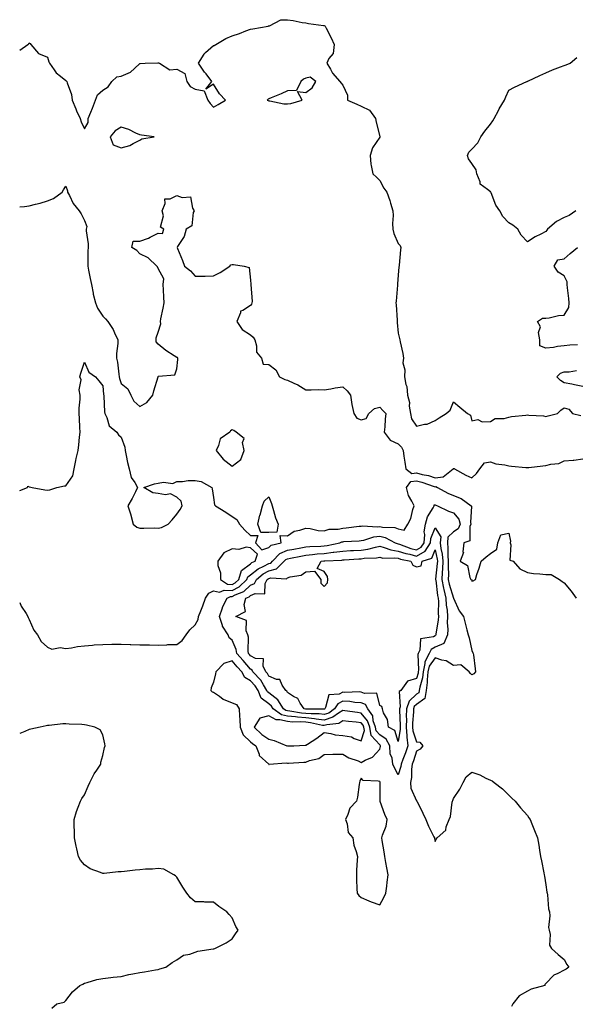
# Model space of a CAD drawing. Units: inches. Extents: x 1013363 to 1016003, y 7218698 to 7221338.
# Drawn here: x 1013363 to 1013664, y 7219232 to 7219765 of the extents above; entities that cross this region are included whole.
import ezdxf

# ---------------------------------------------------------------- set-up
doc = ezdxf.new("R2010")
doc.units = ezdxf.units.IN
doc.header["$MEASUREMENT"] = 0
doc.layers.add('Contour_10137218', color=7, linetype='Continuous', true_color=0xbf76b1)

msp = doc.modelspace()

# ---------------------------------------------------------------- linework, layer by layer
at = {"layer": 'Contour_10137218'}
for points in [[(1013363, 7219748.9, 3071), (1013367.4, 7219751.92, 3071), (1013367.72, 7219752.25, 3071), (1013368.05, 7219752.86, 3071), (1013368.64, 7219752.51, 3071), (1013368.95, 7219751.92, 3071), (1013373.17, 7219747.04, 3071), (1013378.05, 7219745.22, 3071), (1013378.79, 7219742.66, 3071), (1013379.11, 7219741.92, 3071), (1013381.73, 7219738.23, 3071), (1013382.75, 7219736.61, 3071), (1013385.15, 7219734.81, 3071), (1013388.05, 7219732.47, 3071), (1013388.34, 7219732.21, 3071), (1013388.56, 7219731.92, 3071), (1013388.69, 7219731.28, 3071), (1013390.99, 7219724.85, 3071), (1013391.4, 7219721.92, 3071), (1013393.33, 7219717.19, 3071), (1013393.84, 7219716.14, 3071), (1013395.73, 7219711.92, 3071), (1013396.22, 7219710.08, 3071), (1013398.05, 7219706.3, 3071), (1013400.17, 7219709.79, 3071), (1013400.09, 7219711.92, 3071), (1013401.5, 7219715.38, 3071), (1013402.42, 7219717.55, 3071), (1013404.1, 7219721.92, 3071), (1013405.16, 7219724.81, 3071), (1013408.05, 7219727.17, 3071), (1013410.87, 7219729.09, 3071), (1013412.87, 7219731.92, 3071), (1013415.56, 7219734.4, 3071), (1013418.05, 7219734.81, 3071), (1013423.01, 7219736.96, 3071), (1013425.21, 7219739.07, 3071), (1013428.05, 7219741.76, 3071), (1013428.3, 7219741.67, 3071), (1013430.95, 7219741.92, 3071), (1013437.84, 7219742.13, 3071), (1013438.05, 7219742.15, 3071), (1013438.26, 7219742.13, 3071), (1013438.8, 7219741.92, 3071), (1013444.42, 7219738.29, 3071), (1013448.05, 7219738.62, 3071), (1013452.46, 7219736.33, 3071), (1013453.49, 7219731.92, 3071), (1013455.29, 7219729.17, 3071), (1013458.05, 7219727.8, 3071), (1013462.97, 7219726.84, 3071), (1013464.99, 7219721.92, 3071), (1013466.16, 7219720.03, 3071), (1013468.05, 7219717.97, 3071), (1013470.53, 7219719.44, 3071), (1013474.51, 7219721.92, 3071), (1013471.33, 7219725.2, 3071), (1013468.05, 7219730.42, 3071), (1013463.89, 7219727.76, 3071), (1013467.05, 7219731.92, 3071), (1013463.96, 7219736.02, 3071), (1013463.17, 7219737.04, 3071), (1013459.93, 7219741.92, 3071), (1013462.87, 7219746.74, 3071), (1013462.99, 7219746.98, 3071), (1013463.73, 7219747.6, 3071), (1013468.05, 7219751.41, 3071), (1013468.44, 7219751.53, 3071), (1013469.2, 7219751.92, 3071), (1013474.65, 7219755.32, 3071), (1013478.05, 7219756.69, 3071), (1013482.02, 7219757.94, 3071), (1013485.5, 7219759.38, 3071), (1013488.05, 7219760.3, 3071), (1013489.39, 7219760.57, 3071), (1013497.54, 7219761.92, 3071), (1013497.88, 7219762.08, 3071), (1013498.05, 7219762.15, 3071), (1013498.27, 7219762.13, 3071), (1013504.52, 7219765.46, 3071), (1013508.05, 7219765.44, 3071), (1013511.23, 7219765.1, 3071), (1013516, 7219763.97, 3071), (1013518.05, 7219763.7, 3071), (1013519.51, 7219763.38, 3071), (1013527.68, 7219762.29, 3071), (1013528.05, 7219762.23, 3071), (1013528.28, 7219762.15, 3071), (1013528.59, 7219761.92, 3071), (1013529.09, 7219760.88, 3071), (1013531.81, 7219755.69, 3071), (1013533.29, 7219751.92, 3071), (1013532.79, 7219747.17, 3071), (1013530.5, 7219744.36, 3071), (1013529.33, 7219741.92, 3071), (1013531.34, 7219738.64, 3071), (1013532.52, 7219736.39, 3071), (1013536.46, 7219731.92, 3071), (1013537.14, 7219731, 3071), (1013538.05, 7219729.97, 3071), (1013540.64, 7219724.52, 3071), (1013540.56, 7219721.92, 3071), (1013545.73, 7219719.6, 3071), (1013548.05, 7219718.66, 3071), (1013552.56, 7219716.43, 3071), (1013555.76, 7219711.92, 3071), (1013556.08, 7219709.95, 3071), (1013558.05, 7219702.12, 3071), (1013558.08, 7219701.96, 3071), (1013558.08, 7219701.92, 3071), (1013558.05, 7219701.86, 3071), (1013554.06, 7219695.92, 3071), (1013552.81, 7219691.92, 3071), (1013553.21, 7219687.08, 3071), (1013553.5, 7219686.47, 3071), (1013554.3, 7219681.92, 3071), (1013556.28, 7219680.14, 3071), (1013558.05, 7219678.25, 3071), (1013560.31, 7219674.19, 3071), (1013561.86, 7219671.92, 3071), (1013563.59, 7219667.47, 3071), (1013563.93, 7219666.04, 3071), (1013565.23, 7219661.92, 3071), (1013565.37, 7219659.24, 3071), (1013565.05, 7219654.91, 3071), (1013565.18, 7219651.92, 3071), (1013565.64, 7219649.5, 3071), (1013568.05, 7219644.19, 3071), (1013569.09, 7219642.97, 3071), (1013569.49, 7219641.92, 3071), (1013569.31, 7219640.67, 3071), (1013568.61, 7219632.47, 3071), (1013568.54, 7219631.92, 3071), (1013568.5, 7219631.47, 3071), (1013568.05, 7219627.04, 3071), (1013567.69, 7219622.27, 3071), (1013567.72, 7219621.92, 3071), (1013567.66, 7219621.53, 3071), (1013567.02, 7219612.94, 3071), (1013566.8, 7219611.92, 3071), (1013566.97, 7219610.85, 3071), (1013567.47, 7219602.49, 3071), (1013567.55, 7219601.92, 3071), (1013567.49, 7219601.35, 3071), (1013568.05, 7219595.49, 3071), (1013568.74, 7219592.6, 3071), (1013568.99, 7219591.92, 3071), (1013569.11, 7219590.87, 3071), (1013570.64, 7219584.5, 3071), (1013570.87, 7219581.92, 3071), (1013570.5, 7219579.46, 3071), (1013571.71, 7219575.57, 3071), (1013571.48, 7219571.92, 3071), (1013572.29, 7219567.68, 3071), (1013572.82, 7219566.69, 3071), (1013573.2, 7219561.92, 3071), (1013574.17, 7219558.03, 3071), (1013574.06, 7219555.92, 3071), (1013574.66, 7219551.92, 3071), (1013575.26, 7219549.13, 3071), (1013578.05, 7219545.1, 3071), (1013582.32, 7219546.18, 3071), (1013583.74, 7219546.24, 3071), (1013588.05, 7219548.23, 3071), (1013590.31, 7219549.65, 3071), (1013594.08, 7219551.92, 3071), (1013596.17, 7219553.81, 3071), (1013598.05, 7219558.29, 3071), (1013601.47, 7219555.34, 3071), (1013605.56, 7219551.92, 3071), (1013607.2, 7219551.06, 3071), (1013608.05, 7219548.03, 3071), (1013611.26, 7219548.72, 3071), (1013613.54, 7219547.41, 3071), (1013618.05, 7219547.62, 3071), (1013620.67, 7219549.3, 3071), (1013625.46, 7219549.32, 3071), (1013628.05, 7219550.06, 3071), (1013629.54, 7219550.44, 3071), (1013637.23, 7219551.1, 3071), (1013638.05, 7219551.26, 3071), (1013638.85, 7219551.12, 3071), (1013646.76, 7219550.63, 3071), (1013648.05, 7219550.34, 3071), (1013649.3, 7219550.67, 3071), (1013654.33, 7219551.92, 3071), (1013656.21, 7219553.76, 3071), (1013658.05, 7219555.01, 3071), (1013660.45, 7219554.32, 3071), (1013662.45, 7219551.92, 3071), (1013667.01, 7219550.88, 3071)], [(1013664.36, 7219661.92, 3071), (1013660.62, 7219659.36, 3071), (1013658.05, 7219658.19, 3071), (1013653.82, 7219656.14, 3071), (1013648.97, 7219651.92, 3071), (1013648.52, 7219651.45, 3071), (1013648.05, 7219650.59, 3071), (1013645.3, 7219649.17, 3071), (1013642.23, 7219647.74, 3071), (1013638.05, 7219644.97, 3071), (1013634.73, 7219648.6, 3071), (1013632.85, 7219651.92, 3071), (1013630.16, 7219654.03, 3071), (1013628.05, 7219655.28, 3071), (1013624.85, 7219658.72, 3071), (1013623.19, 7219661.92, 3071), (1013621.01, 7219664.89, 3071), (1013618.37, 7219671.61, 3071), (1013618.22, 7219671.92, 3071), (1013618.16, 7219672.02, 3071), (1013618.05, 7219672.13, 3071), (1013616.53, 7219673.44, 3071), (1013612.49, 7219676.37, 3071), (1013612.45, 7219677.53, 3071), (1013610.76, 7219681.92, 3071), (1013610.24, 7219684.11, 3071), (1013608.05, 7219687.56, 3071), (1013606.17, 7219690.03, 3071), (1013605.69, 7219691.92, 3071), (1013606.32, 7219693.66, 3071), (1013608.05, 7219695.22, 3071), (1013611.22, 7219698.76, 3071), (1013612.78, 7219701.92, 3071), (1013615, 7219704.97, 3071), (1013618.05, 7219708.8, 3071), (1013619.29, 7219710.67, 3071), (1013620.01, 7219711.92, 3071), (1013622.37, 7219716.24, 3071), (1013622.84, 7219717.13, 3071), (1013625.6, 7219721.92, 3071), (1013626.3, 7219723.66, 3071), (1013628.05, 7219727.31, 3071), (1013631.02, 7219728.95, 3071), (1013637.72, 7219731.92, 3071), (1013637.95, 7219732.02, 3071), (1013638.05, 7219732.08, 3071), (1013638.32, 7219732.19, 3071), (1013644.76, 7219735.2, 3071), (1013648.05, 7219736.65, 3071), (1013651.71, 7219738.25, 3071), (1013655.98, 7219739.85, 3071), (1013658.05, 7219740.69, 3071), (1013659.06, 7219740.9, 3071), (1013661.26, 7219741.92, 3071), (1013664.93, 7219745.03, 3071)], [(1013363, 7219664.06, 3070), (1013365.68, 7219664.28, 3070), (1013368.05, 7219664.52, 3070), (1013371.61, 7219665.47, 3070), (1013374.01, 7219665.96, 3070), (1013378.05, 7219667.29, 3070), (1013381.36, 7219668.6, 3070), (1013385.97, 7219671.92, 3070), (1013386.82, 7219673.15, 3070), (1013388.05, 7219675.26, 3070), (1013388.84, 7219672.72, 3070), (1013388.84, 7219671.92, 3070), (1013389.9, 7219670.08, 3070), (1013391.96, 7219665.83, 3070), (1013395.24, 7219661.92, 3070), (1013396.28, 7219660.14, 3070), (1013398.05, 7219656.53, 3070), (1013399.4, 7219653.27, 3070), (1013398.96, 7219651.92, 3070), (1013398.95, 7219651.02, 3070), (1013400.02, 7219643.89, 3070), (1013400.01, 7219641.92, 3070), (1013399.84, 7219640.14, 3070), (1013399.97, 7219633.83, 3070), (1013399.83, 7219631.92, 3070), (1013400.29, 7219629.69, 3070), (1013401.2, 7219625.08, 3070), (1013401.88, 7219621.92, 3070), (1013402.83, 7219617.13, 3070), (1013402.87, 7219616.74, 3070), (1013404.09, 7219611.92, 3070), (1013405.24, 7219609.11, 3070), (1013408.05, 7219604.77, 3070), (1013409.43, 7219603.29, 3070), (1013410.79, 7219601.92, 3070), (1013413.55, 7219597.43, 3070), (1013414.28, 7219595.69, 3070), (1013416.1, 7219591.92, 3070), (1013416.14, 7219590.01, 3070), (1013415.47, 7219584.5, 3070), (1013415.51, 7219581.92, 3070), (1013415.9, 7219579.77, 3070), (1013416.69, 7219573.29, 3070), (1013416.92, 7219571.92, 3070), (1013417.1, 7219570.96, 3070), (1013418.05, 7219568.33, 3070), (1013421.58, 7219565.44, 3070), (1013423.22, 7219561.92, 3070), (1013424.89, 7219558.76, 3070), (1013428.05, 7219555.85, 3070), (1013431.97, 7219558.01, 3070), (1013435.11, 7219561.92, 3070), (1013435.67, 7219564.3, 3070), (1013437.97, 7219571.84, 3070), (1013437.99, 7219571.92, 3070), (1013437.99, 7219571.98, 3070), (1013438.05, 7219572.04, 3070), (1013438.28, 7219572.15, 3070), (1013447.07, 7219572.9, 3070), (1013448.05, 7219576.28, 3070), (1013448.63, 7219581.33, 3070), (1013448.6, 7219581.92, 3070), (1013448.55, 7219582.43, 3070), (1013448.05, 7219582.39, 3070), (1013446.64, 7219583.33, 3070), (1013442.21, 7219586.08, 3070), (1013438.05, 7219589.65, 3070), (1013436.9, 7219590.77, 3070), (1013437.01, 7219591.92, 3070), (1013436.95, 7219593.03, 3070), (1013438.05, 7219596.04, 3070), (1013439.38, 7219600.59, 3070), (1013439.21, 7219601.92, 3070), (1013439.51, 7219603.38, 3070), (1013440.81, 7219609.17, 3070), (1013441.35, 7219611.92, 3070), (1013441.16, 7219615.03, 3070), (1013440.89, 7219619.09, 3070), (1013440.72, 7219621.92, 3070), (1013441.13, 7219625.01, 3070), (1013438.05, 7219630.53, 3070), (1013437.66, 7219631.53, 3070), (1013437.32, 7219631.92, 3070), (1013432.57, 7219636.45, 3070), (1013428.05, 7219638.6, 3070), (1013426.48, 7219640.36, 3070), (1013423.67, 7219641.92, 3070), (1013424.53, 7219645.44, 3070), (1013428.05, 7219645.36, 3070), (1013432.86, 7219647.1, 3070), (1013433.7, 7219647.56, 3070), (1013438.05, 7219649.67, 3070), (1013440.34, 7219649.63, 3070), (1013441.16, 7219651.92, 3070), (1013439.2, 7219653.07, 3070), (1013440.87, 7219659.11, 3070), (1013440.13, 7219661.92, 3070), (1013441.87, 7219665.73, 3070), (1013441.63, 7219668.33, 3070), (1013444.48, 7219668.35, 3070), (1013448.05, 7219670.22, 3070), (1013450.96, 7219669.01, 3070), (1013455.49, 7219669.36, 3070), (1013456.61, 7219663.35, 3070), (1013457.49, 7219661.92, 3070), (1013457.05, 7219660.92, 3070), (1013456.33, 7219653.64, 3070), (1013453.24, 7219651.92, 3070), (1013452.02, 7219647.96, 3070), (1013448.56, 7219642.43, 3070), (1013448.3, 7219641.92, 3070), (1013448.45, 7219641.51, 3070), (1013451.13, 7219635.01, 3070), (1013452.2, 7219631.92, 3070), (1013455.5, 7219629.38, 3070), (1013458.05, 7219626.39, 3070), (1013462.61, 7219626.49, 3070), (1013463.53, 7219626.43, 3070), (1013468.05, 7219626.55, 3070), (1013471.57, 7219628.4, 3070), (1013476.78, 7219631.92, 3070), (1013477.42, 7219632.55, 3070), (1013478.05, 7219632.78, 3070), (1013478.92, 7219632.78, 3070), (1013484.67, 7219631.92, 3070), (1013487.34, 7219631.2, 3070), (1013488.05, 7219624.26, 3070), (1013488.21, 7219622.08, 3070), (1013488.15, 7219621.92, 3070), (1013488.14, 7219621.84, 3070), (1013488.92, 7219612.78, 3070), (1013488.82, 7219611.92, 3070), (1013488.66, 7219611.31, 3070), (1013488.05, 7219610.51, 3070), (1013483.96, 7219607.84, 3070), (1013482.55, 7219607.43, 3070), (1013482.59, 7219606.47, 3070), (1013480.71, 7219601.92, 3070), (1013483.59, 7219597.45, 3070), (1013488.05, 7219594.58, 3070), (1013489.43, 7219593.29, 3070), (1013490.31, 7219591.92, 3070), (1013491.32, 7219588.64, 3070), (1013491.38, 7219585.26, 3070), (1013494.03, 7219581.92, 3070), (1013494.92, 7219578.78, 3070), (1013498.05, 7219578.58, 3070), (1013501.72, 7219575.59, 3070), (1013503.83, 7219571.92, 3070), (1013506.6, 7219570.47, 3070), (1013508.05, 7219570.12, 3070), (1013511.59, 7219568.38, 3070), (1013513.62, 7219567.49, 3070), (1013518.05, 7219564.89, 3070), (1013520.91, 7219564.79, 3070), (1013525.02, 7219564.95, 3070), (1013528.05, 7219564.85, 3070), (1013531.55, 7219565.42, 3070), (1013534, 7219565.96, 3070), (1013538.05, 7219566.53, 3070), (1013540.49, 7219564.36, 3070), (1013542.3, 7219561.92, 3070), (1013543.03, 7219556.94, 3070), (1013543.03, 7219556.9, 3070), (1013544.11, 7219551.92, 3070), (1013545.59, 7219549.46, 3070), (1013548.05, 7219548.62, 3070), (1013550.66, 7219549.3, 3070), (1013552.19, 7219551.92, 3070), (1013555.24, 7219554.73, 3070), (1013558.05, 7219555.4, 3070), (1013559.78, 7219553.64, 3070), (1013561.35, 7219551.92, 3070), (1013561, 7219548.97, 3070), (1013560.82, 7219544.69, 3070), (1013560.53, 7219541.92, 3070), (1013563.7, 7219537.56, 3070), (1013568.05, 7219535.53, 3070), (1013569.79, 7219533.66, 3070), (1013570.72, 7219531.92, 3070), (1013571.12, 7219528.85, 3070), (1013571.7, 7219525.57, 3070), (1013572.13, 7219521.92, 3070), (1013575.51, 7219519.38, 3070), (1013578.05, 7219519.75, 3070), (1013580.98, 7219518.99, 3070), (1013584.42, 7219518.29, 3070), (1013588.05, 7219517.19, 3070), (1013592.36, 7219517.6, 3070), (1013597.9, 7219521.92, 3070), (1013597.9, 7219522.08, 3070), (1013598.05, 7219522.21, 3070), (1013598.32, 7219522.19, 3070), (1013598.57, 7219521.92, 3070), (1013604.76, 7219518.64, 3070), (1013608.05, 7219517.19, 3070), (1013610.52, 7219519.46, 3070), (1013612.23, 7219521.92, 3070), (1013614.75, 7219525.22, 3070), (1013618.05, 7219525.75, 3070), (1013620.89, 7219524.77, 3070), (1013625.88, 7219524.09, 3070), (1013628.05, 7219523.54, 3070), (1013629.51, 7219523.38, 3070), (1013637.2, 7219522.76, 3070), (1013638.05, 7219522.68, 3070), (1013638.92, 7219522.8, 3070), (1013646.37, 7219523.6, 3070), (1013648.05, 7219523.83, 3070), (1013650.69, 7219524.56, 3070), (1013655.02, 7219524.95, 3070), (1013658.05, 7219526.33, 3070), (1013662.88, 7219526.76, 3070), (1013663.25, 7219526.72, 3070), (1013668.05, 7219527.35, 3070)], [(1013665.26, 7219589.13, 3071), (1013661.02, 7219588.95, 3071), (1013658.05, 7219588.7, 3071), (1013654.38, 7219588.25, 3071), (1013652.17, 7219587.8, 3071), (1013648.05, 7219587.39, 3071), (1013644.78, 7219588.66, 3071), (1013644.75, 7219591.92, 3071), (1013644.13, 7219595.83, 3071), (1013645.17, 7219599.05, 3071), (1013643.56, 7219601.92, 3071), (1013646.31, 7219603.66, 3071), (1013648.05, 7219603.58, 3071), (1013649.92, 7219603.78, 3071), (1013654.86, 7219605.1, 3071), (1013658.05, 7219605.34, 3071), (1013660.44, 7219609.52, 3071), (1013660.75, 7219611.92, 3071), (1013660.46, 7219614.32, 3071), (1013659.88, 7219620.1, 3071), (1013659.66, 7219621.92, 3071), (1013659.56, 7219623.42, 3071), (1013658.05, 7219626.59, 3071), (1013654.81, 7219628.68, 3071), (1013652.53, 7219631.92, 3071), (1013654.61, 7219635.36, 3071), (1013658.05, 7219635.83, 3071), (1013661.27, 7219638.7, 3071), (1013665.24, 7219641.92, 3071)], [(1013363, 7219510.31, 3069), (1013367.17, 7219511.92, 3069), (1013367.4, 7219512.56, 3069), (1013368.05, 7219512.29, 3069), (1013368.3, 7219512.17, 3069), (1013369.73, 7219511.92, 3069), (1013376.7, 7219510.57, 3069), (1013378.05, 7219510.46, 3069), (1013379.41, 7219510.55, 3069), (1013383.18, 7219511.92, 3069), (1013387.24, 7219512.74, 3069), (1013388.05, 7219512.76, 3069), (1013391.78, 7219518.19, 3069), (1013392.55, 7219521.92, 3069), (1013393.44, 7219526.53, 3069), (1013393.68, 7219527.55, 3069), (1013394.6, 7219531.92, 3069), (1013395.06, 7219534.91, 3069), (1013395.34, 7219539.21, 3069), (1013395.7, 7219541.92, 3069), (1013395.61, 7219544.36, 3069), (1013395.35, 7219549.22, 3069), (1013395.26, 7219551.92, 3069), (1013395.14, 7219554.83, 3069), (1013395.8, 7219559.67, 3069), (1013395.67, 7219561.92, 3069), (1013395.21, 7219564.75, 3069), (1013396.34, 7219570.22, 3069), (1013395.65, 7219571.92, 3069), (1013396.16, 7219573.81, 3069), (1013398.05, 7219579.79, 3069), (1013400.49, 7219574.36, 3069), (1013404.05, 7219571.92, 3069), (1013405.91, 7219569.77, 3069), (1013408.05, 7219567.04, 3069), (1013408.48, 7219562.35, 3069), (1013408.6, 7219561.92, 3069), (1013408.65, 7219561.31, 3069), (1013409.01, 7219552.88, 3069), (1013409.1, 7219551.92, 3069), (1013410.15, 7219549.81, 3069), (1013411.45, 7219545.32, 3069), (1013415.65, 7219541.92, 3069), (1013416.54, 7219540.42, 3069), (1013418.05, 7219539.21, 3069), (1013419.94, 7219533.81, 3069), (1013420.16, 7219531.92, 3069), (1013420.72, 7219529.24, 3069), (1013421.48, 7219525.34, 3069), (1013422.22, 7219521.92, 3069), (1013423.4, 7219517.27, 3069), (1013425.34, 7219514.63, 3069), (1013426.89, 7219511.92, 3069), (1013425.71, 7219509.58, 3069), (1013424.02, 7219505.96, 3069), (1013421.65, 7219501.92, 3069), (1013423.13, 7219497, 3069), (1013423.18, 7219496.8, 3069), (1013424.47, 7219491.92, 3069), (1013426.41, 7219490.28, 3069), (1013428.05, 7219489.85, 3069), (1013430.21, 7219489.75, 3069), (1013436.07, 7219489.93, 3069), (1013438.05, 7219489.85, 3069), (1013439.82, 7219490.14, 3069), (1013443.48, 7219491.92, 3069), (1013445.64, 7219494.32, 3069), (1013448.05, 7219497.49, 3069), (1013450, 7219499.97, 3069), (1013451.03, 7219501.92, 3069), (1013450.51, 7219504.38, 3069), (1013448.05, 7219506.69, 3069), (1013444.65, 7219508.52, 3069), (1013442.01, 7219507.96, 3069), (1013438.05, 7219508.7, 3069), (1013435.09, 7219508.95, 3069), (1013430.29, 7219511.92, 3069), (1013436.04, 7219513.93, 3069), (1013438.05, 7219514.19, 3069), (1013440.88, 7219514.75, 3069), (1013445.95, 7219514.03, 3069), (1013448.05, 7219515.08, 3069), (1013451.29, 7219515.16, 3069), (1013454.36, 7219515.61, 3069), (1013458.05, 7219515.69, 3069), (1013461.29, 7219515.16, 3069), (1013467.02, 7219511.92, 3069), (1013467.25, 7219511.12, 3069), (1013468.05, 7219506.41, 3069), (1013468.6, 7219502.47, 3069), (1013469.03, 7219501.92, 3069), (1013474.63, 7219498.5, 3069), (1013478.05, 7219496.2, 3069), (1013480.7, 7219494.56, 3069), (1013482.06, 7219491.92, 3069), (1013484.9, 7219488.76, 3069), (1013488.05, 7219485.9, 3069), (1013492.03, 7219485.9, 3069), (1013490.73, 7219481.92, 3069), (1013494.25, 7219478.13, 3069), (1013498.05, 7219479.34, 3069), (1013499.3, 7219480.67, 3069), (1013504.7, 7219481.92, 3069), (1013504.06, 7219485.9, 3069), (1013508.05, 7219485.73, 3069), (1013511.74, 7219488.23, 3069), (1013514.84, 7219488.7, 3069), (1013518.05, 7219489.85, 3069), (1013520.31, 7219489.67, 3069), (1013524.69, 7219488.56, 3069), (1013528.05, 7219488.37, 3069), (1013530.76, 7219489.21, 3069), (1013535.47, 7219489.34, 3069), (1013538.05, 7219489.85, 3069), (1013539.94, 7219490.03, 3069), (1013547.01, 7219490.88, 3069), (1013548.05, 7219490.98, 3069), (1013548.86, 7219491.12, 3069), (1013556.66, 7219490.53, 3069), (1013558.05, 7219490.69, 3069), (1013559.64, 7219490.32, 3069), (1013566.22, 7219490.1, 3069), (1013568.05, 7219489.42, 3069), (1013571.22, 7219488.74, 3069), (1013573.37, 7219491.92, 3069), (1013574.92, 7219495.05, 3069), (1013576.01, 7219499.89, 3069), (1013576.71, 7219501.92, 3069), (1013575.55, 7219504.42, 3069), (1013573.6, 7219507.47, 3069), (1013572.54, 7219511.92, 3069), (1013574.91, 7219515.06, 3069), (1013578.05, 7219515.51, 3069), (1013580.9, 7219514.77, 3069), (1013587.52, 7219512.45, 3069), (1013588.05, 7219512.29, 3069), (1013588.46, 7219512.33, 3069), (1013589.34, 7219511.92, 3069), (1013594.96, 7219508.83, 3069), (1013598.05, 7219507.51, 3069), (1013602.1, 7219505.98, 3069), (1013607.65, 7219501.92, 3069), (1013607.81, 7219501.67, 3069), (1013607.16, 7219492.82, 3069), (1013607.39, 7219491.92, 3069), (1013606.89, 7219490.75, 3069), (1013606.96, 7219483.01, 3069), (1013603.57, 7219481.92, 3069), (1013603.17, 7219477.04, 3069), (1013603.41, 7219476.55, 3069), (1013601.57, 7219471.92, 3069), (1013605.69, 7219469.56, 3069), (1013606.85, 7219463.13, 3069), (1013607.42, 7219461.92, 3069), (1013607.88, 7219461.76, 3069), (1013608.05, 7219461.14, 3069), (1013608.66, 7219461.31, 3069), (1013609.92, 7219461.92, 3069), (1013610.76, 7219464.63, 3069), (1013611.9, 7219468.07, 3069), (1013613.05, 7219471.92, 3069), (1013615.77, 7219474.21, 3069), (1013618.05, 7219476.12, 3069), (1013621.49, 7219478.48, 3069), (1013622.06, 7219481.92, 3069), (1013623.68, 7219486.3, 3069), (1013628.05, 7219487.15, 3069), (1013628.94, 7219482.82, 3069), (1013628.7, 7219481.92, 3069), (1013629.15, 7219480.83, 3069), (1013628.57, 7219472.45, 3069), (1013630.45, 7219471.92, 3069), (1013633.92, 7219467.8, 3069), (1013638.05, 7219465.73, 3069), (1013641.44, 7219465.3, 3069), (1013644.88, 7219465.1, 3069), (1013648.05, 7219464.73, 3069), (1013650.91, 7219464.79, 3069), (1013655.42, 7219461.92, 3069), (1013656.99, 7219460.87, 3069), (1013658.05, 7219460.24, 3069), (1013661.81, 7219455.67, 3069), (1013664.51, 7219451.92, 3069)], [(1013668.05, 7219566.67, 3071), (1013663.58, 7219567.45, 3071), (1013662.18, 7219567.8, 3071), (1013658.05, 7219568.62, 3071), (1013656.06, 7219569.93, 3071), (1013653.95, 7219571.92, 3071), (1013656.07, 7219573.89, 3071), (1013658.05, 7219574.5, 3071), (1013660.73, 7219574.6, 3071), (1013664.67, 7219575.3, 3071)], [(1013363, 7219449.5, 3068), (1013363.72, 7219447.6, 3068), (1013366.42, 7219443.54, 3068), (1013367.37, 7219441.92, 3068), (1013367.53, 7219441.41, 3068), (1013368.05, 7219440.32, 3068), (1013370.58, 7219434.46, 3068), (1013372.7, 7219431.92, 3068), (1013374.57, 7219428.44, 3068), (1013378.05, 7219425.28, 3068), (1013380.42, 7219424.28, 3068), (1013384.85, 7219425.12, 3068), (1013388.05, 7219424.6, 3068), (1013391.07, 7219424.93, 3068), (1013394.23, 7219425.73, 3068), (1013398.05, 7219426.04, 3068), (1013402.49, 7219426.37, 3068), (1013403.39, 7219426.59, 3068), (1013408.05, 7219426.82, 3068), (1013412.99, 7219426.86, 3068), (1013413.11, 7219426.86, 3068), (1013418.05, 7219426.9, 3068), (1013422.89, 7219426.76, 3068), (1013423.21, 7219426.76, 3068), (1013428.05, 7219426.63, 3068), (1013432.66, 7219426.53, 3068), (1013433.4, 7219426.57, 3068), (1013438.05, 7219426.47, 3068), (1013442.66, 7219426.53, 3068), (1013443.28, 7219426.69, 3068), (1013448.05, 7219426.71, 3068), (1013450.98, 7219428.99, 3068), (1013453.2, 7219431.92, 3068), (1013455.17, 7219434.79, 3068), (1013458.05, 7219437.41, 3068), (1013459.7, 7219440.28, 3068), (1013459.86, 7219441.92, 3068), (1013461.06, 7219444.93, 3068), (1013462.29, 7219447.68, 3068), (1013463.72, 7219451.92, 3068), (1013465.45, 7219454.52, 3068), (1013468.05, 7219455.94, 3068), (1013471.27, 7219455.14, 3068), (1013473.7, 7219456.28, 3068), (1013478.05, 7219455.98, 3068), (1013481.92, 7219458.05, 3068), (1013486.07, 7219461.92, 3068), (1013486.54, 7219463.44, 3068), (1013488.05, 7219464.6, 3068), (1013492.16, 7219467.8, 3068), (1013495.34, 7219469.21, 3068), (1013498.05, 7219470.65, 3068), (1013499.02, 7219470.94, 3068), (1013500, 7219471.92, 3068), (1013503.96, 7219476.02, 3068), (1013508.05, 7219477.88, 3068), (1013511.46, 7219478.52, 3068), (1013515.26, 7219479.13, 3068), (1013518.05, 7219479.63, 3068), (1013520.16, 7219479.81, 3068), (1013526.17, 7219480.05, 3068), (1013528.05, 7219480.18, 3068), (1013529.6, 7219480.38, 3068), (1013536.52, 7219481.92, 3068), (1013537.57, 7219482.41, 3068), (1013538.05, 7219482.49, 3068), (1013538.68, 7219482.55, 3068), (1013546.95, 7219483.01, 3068), (1013548.05, 7219483.13, 3068), (1013549.49, 7219483.35, 3068), (1013554.86, 7219485.12, 3068), (1013558.05, 7219485.46, 3068), (1013560.93, 7219484.81, 3068), (1013566.41, 7219481.92, 3068), (1013567.59, 7219481.47, 3068), (1013568.05, 7219481.39, 3068), (1013568.82, 7219481.16, 3068), (1013574.97, 7219478.83, 3068), (1013578.05, 7219478.01, 3068), (1013580.51, 7219479.46, 3068), (1013582.06, 7219481.92, 3068), (1013582.44, 7219486.31, 3068), (1013582.16, 7219487.8, 3068), (1013582.83, 7219491.92, 3068), (1013584.01, 7219495.96, 3068), (1013586.96, 7219500.83, 3068), (1013587.48, 7219501.92, 3068), (1013587.54, 7219502.43, 3068), (1013588.05, 7219502.47, 3068), (1013588.41, 7219502.29, 3068), (1013589.38, 7219501.92, 3068), (1013595.27, 7219499.13, 3068), (1013598.05, 7219498.23, 3068), (1013600.85, 7219494.73, 3068), (1013601.57, 7219491.92, 3068), (1013600.51, 7219489.46, 3068), (1013598.05, 7219487.82, 3068), (1013595.03, 7219484.93, 3068), (1013594.71, 7219481.92, 3068), (1013595.04, 7219478.91, 3068), (1013594.9, 7219475.06, 3068), (1013595.16, 7219471.92, 3068), (1013595.07, 7219468.95, 3068), (1013595.28, 7219464.69, 3068), (1013595.18, 7219461.92, 3068), (1013595.66, 7219459.52, 3068), (1013598.06, 7219451.92, 3068), (1013598.06, 7219451.9, 3068), (1013601.17, 7219445.03, 3068), (1013603.5, 7219441.92, 3068), (1013604.39, 7219438.27, 3068), (1013605.3, 7219434.67, 3068), (1013605.98, 7219431.92, 3068), (1013606.44, 7219430.32, 3068), (1013608.05, 7219423.46, 3068), (1013608.45, 7219422.33, 3068), (1013608.7, 7219421.92, 3068), (1013608.8, 7219421.18, 3068), (1013609.76, 7219413.64, 3068), (1013609.97, 7219411.92, 3068), (1013609.12, 7219410.85, 3068), (1013608.05, 7219410.32, 3068), (1013607.16, 7219411.04, 3068), (1013606.47, 7219411.92, 3068), (1013601.95, 7219415.81, 3068), (1013598.05, 7219415.4, 3068), (1013594.08, 7219417.94, 3068), (1013591.68, 7219418.29, 3068), (1013588.05, 7219419.54, 3068), (1013584.9, 7219415.08, 3068), (1013584.16, 7219411.92, 3068), (1013583.74, 7219407.6, 3068), (1013583.82, 7219406.14, 3068), (1013583.24, 7219401.92, 3068), (1013582.55, 7219397.41, 3068), (1013578.05, 7219394.32, 3068), (1013576.78, 7219393.19, 3068), (1013576.35, 7219391.92, 3068), (1013576.33, 7219390.2, 3068), (1013575.89, 7219384.07, 3068), (1013575.86, 7219381.92, 3068), (1013576.02, 7219379.89, 3068), (1013578.05, 7219373.99, 3068), (1013579.86, 7219373.74, 3068), (1013581.42, 7219371.92, 3068), (1013579.97, 7219369.99, 3068), (1013578.05, 7219368.89, 3068), (1013576.33, 7219363.64, 3068), (1013575.7, 7219361.92, 3068), (1013575.31, 7219359.19, 3068), (1013575.23, 7219354.73, 3068), (1013574.69, 7219351.92, 3068), (1013574.95, 7219348.81, 3068), (1013578.05, 7219342, 3068), (1013578.11, 7219341.98, 3068), (1013578.2, 7219341.92, 3068), (1013578.33, 7219341.63, 3068), (1013581.45, 7219335.32, 3068), (1013583.03, 7219331.92, 3068), (1013584.52, 7219328.38, 3068), (1013587.45, 7219322.53, 3068), (1013587.74, 7219321.92, 3068), (1013587.8, 7219321.67, 3068), (1013588.05, 7219320.06, 3068), (1013588.7, 7219321.28, 3068), (1013589.27, 7219321.92, 3068), (1013593.91, 7219326.06, 3068), (1013594.12, 7219327.99, 3068), (1013595.69, 7219331.92, 3068), (1013596.39, 7219333.58, 3068), (1013597.36, 7219341.24, 3068), (1013597.55, 7219341.92, 3068), (1013597.72, 7219342.25, 3068), (1013598.05, 7219343.25, 3068), (1013601.55, 7219348.42, 3068), (1013603.24, 7219351.92, 3068), (1013604.94, 7219355.03, 3068), (1013608.05, 7219357.53, 3068), (1013612.26, 7219356.14, 3068), (1013615.6, 7219354.36, 3068), (1013618.05, 7219353.29, 3068), (1013618.91, 7219352.78, 3068), (1013620.11, 7219351.92, 3068), (1013624.59, 7219348.46, 3068), (1013628.05, 7219345.03, 3068), (1013629.65, 7219343.52, 3068), (1013631.37, 7219341.92, 3068), (1013634.39, 7219338.27, 3068), (1013638.05, 7219334.07, 3068), (1013638.93, 7219332.8, 3068), (1013639.49, 7219331.92, 3068), (1013640.47, 7219329.5, 3068), (1013642, 7219325.87, 3068), (1013643.54, 7219321.92, 3068), (1013644.18, 7219318.05, 3068), (1013644.65, 7219315.32, 3068), (1013645.24, 7219311.92, 3068), (1013645.63, 7219309.5, 3068), (1013647.05, 7219302.92, 3068), (1013647.22, 7219301.92, 3068), (1013647.3, 7219301.18, 3068), (1013648.05, 7219296.51, 3068), (1013648.59, 7219292.47, 3068), (1013648.75, 7219291.92, 3068), (1013648.95, 7219291.02, 3068), (1013649.59, 7219283.46, 3068), (1013650.05, 7219281.92, 3068), (1013650.24, 7219279.73, 3068), (1013649.55, 7219273.42, 3068), (1013649.78, 7219271.92, 3068), (1013650.33, 7219269.65, 3068), (1013649.99, 7219263.85, 3068), (1013651.17, 7219261.92, 3068), (1013654.82, 7219258.7, 3068), (1013658.05, 7219256, 3068), (1013659.46, 7219253.33, 3068), (1013660.49, 7219251.92, 3068), (1013659.14, 7219250.83, 3068), (1013658.05, 7219250.3, 3068), (1013654.51, 7219248.38, 3068), (1013652.45, 7219247.53, 3068), (1013648.05, 7219242.94, 3068), (1013647.56, 7219242.41, 3068), (1013647.56, 7219241.92, 3068), (1013640.13, 7219239.85, 3068), (1013638.05, 7219238.93, 3068), (1013633.56, 7219236.41, 3068), (1013630.15, 7219231.92, 3068), (1013629.37, 7219230.59, 3068)], [(1013380.33, 7219229.65, 3068), (1013383.09, 7219231.92, 3068), (1013387.01, 7219232.96, 3068), (1013388.05, 7219233.72, 3068), (1013391.54, 7219238.42, 3068), (1013395.64, 7219241.92, 3068), (1013397.28, 7219242.7, 3068), (1013398.05, 7219243.11, 3068), (1013399.61, 7219243.48, 3068), (1013404.88, 7219245.1, 3068), (1013408.05, 7219245.75, 3068), (1013412.34, 7219246.22, 3068), (1013413.58, 7219246.39, 3068), (1013418.05, 7219246.84, 3068), (1013422.15, 7219247.82, 3068), (1013424.33, 7219248.21, 3068), (1013428.05, 7219249.01, 3068), (1013430.58, 7219249.4, 3068), (1013436.54, 7219250.42, 3068), (1013438.05, 7219250.65, 3068), (1013438.98, 7219250.98, 3068), (1013442.17, 7219251.92, 3068), (1013445.66, 7219254.3, 3068), (1013448.05, 7219255.87, 3068), (1013451.67, 7219258.31, 3068), (1013455.1, 7219258.97, 3068), (1013458.05, 7219260.08, 3068), (1013459.49, 7219260.49, 3068), (1013467.86, 7219261.72, 3068), (1013468.05, 7219261.78, 3068), (1013468.16, 7219261.8, 3068), (1013468.79, 7219261.92, 3068), (1013474.92, 7219265.05, 3068), (1013478.05, 7219267.15, 3068), (1013479.96, 7219270.01, 3068), (1013481.41, 7219271.92, 3068), (1013480.13, 7219273.99, 3068), (1013478.05, 7219278.58, 3068), (1013476.5, 7219280.36, 3068), (1013475.28, 7219281.92, 3068), (1013470.95, 7219284.81, 3068), (1013468.05, 7219287.08, 3068), (1013463.25, 7219287.12, 3068), (1013462.75, 7219287.23, 3068), (1013458.05, 7219287.31, 3068), (1013455.52, 7219289.4, 3068), (1013453.63, 7219291.92, 3068), (1013451.34, 7219295.22, 3068), (1013448.05, 7219300.61, 3068), (1013447.5, 7219301.37, 3068), (1013446.56, 7219301.92, 3068), (1013441.11, 7219304.99, 3068), (1013438.05, 7219305.36, 3068), (1013435.04, 7219304.93, 3068), (1013431.1, 7219304.97, 3068), (1013428.05, 7219304.63, 3068), (1013425.59, 7219304.38, 3068), (1013419.83, 7219303.7, 3068), (1013418.05, 7219303.52, 3068), (1013416.43, 7219303.54, 3068), (1013408.69, 7219302.56, 3068), (1013408.05, 7219302.58, 3068), (1013406.83, 7219303.13, 3068), (1013401.24, 7219305.1, 3068), (1013398.05, 7219307.31, 3068), (1013396.02, 7219309.89, 3068), (1013394.9, 7219311.92, 3068), (1013393.95, 7219316.02, 3068), (1013393.59, 7219317.45, 3068), (1013392.66, 7219321.92, 3068), (1013392.61, 7219326.49, 3068), (1013392.55, 7219327.41, 3068), (1013392.5, 7219331.92, 3068), (1013393.73, 7219336.24, 3068), (1013394.75, 7219338.62, 3068), (1013395.9, 7219341.92, 3068), (1013396.64, 7219343.33, 3068), (1013398.05, 7219345.26, 3068), (1013400.07, 7219349.91, 3068), (1013401.05, 7219351.92, 3068), (1013403.4, 7219356.57, 3068), (1013404.85, 7219358.72, 3068), (1013406.88, 7219361.92, 3068), (1013406.96, 7219363.01, 3068), (1013408.05, 7219366.59, 3068), (1013408.94, 7219371.02, 3068), (1013409.23, 7219371.92, 3068), (1013409.15, 7219373.01, 3068), (1013408.05, 7219377.72, 3068), (1013406.59, 7219380.46, 3068), (1013403.64, 7219381.92, 3068), (1013399.16, 7219383.03, 3068), (1013398.05, 7219383.21, 3068), (1013396.64, 7219383.33, 3068), (1013389.78, 7219383.64, 3068), (1013388.05, 7219383.8, 3068), (1013386.28, 7219383.7, 3068), (1013379.04, 7219382.9, 3068), (1013378.05, 7219382.86, 3068), (1013377.28, 7219382.7, 3068), (1013374.11, 7219381.92, 3068), (1013369.11, 7219380.87, 3068), (1013368.05, 7219380.65, 3068), (1013365.82, 7219379.69, 3068), (1013363, 7219378.5, 3068)]]:
    msp.add_polyline3d(points, dxfattribs=at)
for points in [[(1013508.05, 7219719.83, 3071), (1013509.9, 7219720.08, 3071), (1013515.99, 7219721.92, 3071), (1013513.44, 7219726.53, 3071), (1013518.05, 7219726.04, 3071), (1013521.38, 7219728.58, 3071), (1013523.52, 7219731.92, 3071), (1013520.41, 7219734.28, 3071), (1013518.05, 7219733.76, 3071), (1013516.8, 7219733.17, 3071), (1013515.4, 7219731.92, 3071), (1013512.94, 7219727.02, 3071), (1013508.05, 7219726.86, 3071), (1013504.68, 7219725.3, 3071), (1013499.29, 7219723.17, 3071), (1013498.05, 7219722.64, 3071), (1013497.65, 7219722.33, 3071), (1013497.06, 7219721.92, 3071), (1013497.7, 7219721.57, 3071), (1013498.05, 7219721.47, 3071), (1013498.53, 7219721.43, 3071), (1013506.05, 7219719.91, 3071)], [(1013428.05, 7219700.12, 3071), (1013429.12, 7219700.85, 3071), (1013435.79, 7219701.92, 3071), (1013428.97, 7219702.84, 3071), (1013428.05, 7219703.13, 3071), (1013425.94, 7219704.03, 3071), (1013422.13, 7219706, 3071), (1013418.05, 7219707.27, 3071), (1013414.69, 7219705.28, 3071), (1013412.01, 7219701.92, 3071), (1013413.67, 7219697.55, 3071), (1013418.05, 7219695.96, 3071), (1013422.75, 7219697.23, 3071), (1013424.47, 7219698.35, 3071)], [(1013478.05, 7219523.48, 3070), (1013482.87, 7219527.1, 3070), (1013484.57, 7219531.92, 3070), (1013483.73, 7219536.24, 3070), (1013484.65, 7219538.52, 3070), (1013480.21, 7219541.92, 3070), (1013478.94, 7219542.82, 3070), (1013478.05, 7219543.07, 3070), (1013477.3, 7219542.66, 3070), (1013476.82, 7219541.92, 3070), (1013471.66, 7219538.31, 3070), (1013470.76, 7219534.63, 3070), (1013469.43, 7219531.92, 3070), (1013473.29, 7219527.17, 3070)], [(1013498.05, 7219487.45, 3069), (1013493.57, 7219487.43, 3069), (1013492.09, 7219491.92, 3069), (1013493.11, 7219496.86, 3069), (1013493.2, 7219497.06, 3069), (1013494.59, 7219501.92, 3069), (1013495.5, 7219504.46, 3069), (1013498.05, 7219506.84, 3069), (1013499.41, 7219503.27, 3069), (1013499.75, 7219501.92, 3069), (1013500.58, 7219499.4, 3069), (1013501.59, 7219495.46, 3069), (1013503.01, 7219491.92, 3069), (1013502.38, 7219487.6, 3069)], [(1013568.05, 7219356.12, 3067), (1013566.08, 7219359.95, 3067), (1013565.14, 7219361.92, 3067), (1013564.78, 7219365.2, 3067), (1013563.69, 7219367.56, 3067), (1013563.48, 7219371.92, 3067), (1013561.55, 7219375.42, 3067), (1013558.05, 7219377.86, 3067), (1013556.11, 7219379.97, 3067), (1013555.75, 7219381.92, 3067), (1013554.58, 7219385.38, 3067), (1013554.31, 7219388.19, 3067), (1013551.7, 7219391.92, 3067), (1013550.3, 7219394.17, 3067), (1013548.05, 7219395.16, 3067), (1013544.57, 7219395.4, 3067), (1013541.93, 7219395.79, 3067), (1013538.05, 7219396.02, 3067), (1013535.29, 7219394.67, 3067), (1013533.6, 7219391.92, 3067), (1013530.41, 7219389.56, 3067), (1013528.05, 7219388.78, 3067), (1013525.25, 7219389.11, 3067), (1013520.86, 7219389.11, 3067), (1013518.05, 7219389.38, 3067), (1013515.68, 7219389.56, 3067), (1013509.3, 7219390.67, 3067), (1013508.05, 7219390.77, 3067), (1013507.13, 7219391, 3067), (1013505.89, 7219391.92, 3067), (1013502.84, 7219396.71, 3067), (1013498.05, 7219400.55, 3067), (1013497.27, 7219401.14, 3067), (1013496.97, 7219401.92, 3067), (1013495.01, 7219404.95, 3067), (1013493.58, 7219407.45, 3067), (1013489.39, 7219411.92, 3067), (1013488.97, 7219412.84, 3067), (1013488.05, 7219413.33, 3067), (1013484.14, 7219418.01, 3067), (1013480.64, 7219421.92, 3067), (1013480.27, 7219424.13, 3067), (1013478.05, 7219429.17, 3067), (1013476.46, 7219430.32, 3067), (1013475.99, 7219431.92, 3067), (1013472.91, 7219436.78, 3067), (1013472.87, 7219437.1, 3067), (1013471.27, 7219441.92, 3067), (1013472.84, 7219446.71, 3067), (1013472.9, 7219447.08, 3067), (1013475.41, 7219451.92, 3067), (1013477.21, 7219452.76, 3067), (1013478.05, 7219452.7, 3067), (1013479.73, 7219453.6, 3067), (1013484.42, 7219455.55, 3067), (1013488.05, 7219458.85, 3067), (1013490.15, 7219459.83, 3067), (1013491.27, 7219461.92, 3067), (1013494.99, 7219464.99, 3067), (1013498.05, 7219466.61, 3067), (1013502.11, 7219467.86, 3067), (1013506.23, 7219471.92, 3067), (1013507.12, 7219472.84, 3067), (1013508.05, 7219473.27, 3067), (1013509.71, 7219473.58, 3067), (1013515.25, 7219474.73, 3067), (1013518.05, 7219475.24, 3067), (1013521.67, 7219475.55, 3067), (1013524.11, 7219475.85, 3067), (1013528.05, 7219476.16, 3067), (1013532.86, 7219476.74, 3067), (1013533.22, 7219476.74, 3067), (1013538.05, 7219477.45, 3067), (1013542.29, 7219477.68, 3067), (1013543.86, 7219477.74, 3067), (1013548.05, 7219477.96, 3067), (1013551.54, 7219478.42, 3067), (1013555.71, 7219479.58, 3067), (1013558.05, 7219479.99, 3067), (1013560.56, 7219479.42, 3067), (1013564.15, 7219478.03, 3067), (1013568.05, 7219477.43, 3067), (1013572.24, 7219476.1, 3067), (1013574.29, 7219475.69, 3067), (1013578.05, 7219474.67, 3067), (1013582.62, 7219477.35, 3067), (1013585.51, 7219481.92, 3067), (1013585.72, 7219484.26, 3067), (1013588.05, 7219489.93, 3067), (1013591.21, 7219485.08, 3067), (1013590.88, 7219481.92, 3067), (1013591.22, 7219478.76, 3067), (1013591.9, 7219475.77, 3067), (1013592.22, 7219471.92, 3067), (1013592.1, 7219467.86, 3067), (1013591.88, 7219465.75, 3067), (1013591.75, 7219461.92, 3067), (1013592.67, 7219457.29, 3067), (1013592.75, 7219456.63, 3067), (1013593.88, 7219451.92, 3067), (1013594.13, 7219448.01, 3067), (1013594.52, 7219445.46, 3067), (1013594.79, 7219441.92, 3067), (1013594.65, 7219438.52, 3067), (1013594.93, 7219435.03, 3067), (1013594.78, 7219431.92, 3067), (1013592.71, 7219427.25, 3067), (1013588.05, 7219425.28, 3067), (1013585.91, 7219424.05, 3067), (1013584.88, 7219421.92, 3067), (1013582.53, 7219417.45, 3067), (1013582.59, 7219416.45, 3067), (1013581.54, 7219411.92, 3067), (1013581.22, 7219408.76, 3067), (1013579.76, 7219403.64, 3067), (1013579.52, 7219401.92, 3067), (1013579.33, 7219400.63, 3067), (1013578.05, 7219399.77, 3067), (1013573.93, 7219396.04, 3067), (1013572.54, 7219391.92, 3067), (1013572.47, 7219387.51, 3067), (1013572.51, 7219386.39, 3067), (1013572.45, 7219381.92, 3067), (1013572.81, 7219377.17, 3067), (1013572.71, 7219376.57, 3067), (1013573.28, 7219371.92, 3067), (1013571.94, 7219368.03, 3067), (1013570.52, 7219364.4, 3067), (1013569.61, 7219361.92, 3067), (1013569.42, 7219360.55, 3067)], [(1013478.05, 7219459.24, 3069), (1013479.79, 7219460.18, 3069), (1013481.65, 7219461.92, 3069), (1013483.15, 7219466.82, 3069), (1013488.05, 7219470.53, 3069), (1013488.82, 7219471.14, 3069), (1013490.58, 7219471.92, 3069), (1013491.82, 7219475.69, 3069), (1013488.05, 7219479.19, 3069), (1013485.74, 7219479.6, 3069), (1013481.66, 7219478.31, 3069), (1013478.05, 7219478.56, 3069), (1013473.57, 7219476.41, 3069), (1013470.32, 7219471.92, 3069), (1013470.41, 7219469.56, 3069), (1013471.78, 7219465.65, 3069), (1013471.87, 7219461.92, 3069), (1013475.55, 7219459.42, 3069)], [(1013568.05, 7219374.22, 3066), (1013566.29, 7219380.16, 3066), (1013562.79, 7219381.92, 3066), (1013562.34, 7219386.2, 3066), (1013560.18, 7219389.79, 3066), (1013559.59, 7219391.92, 3066), (1013559.29, 7219393.15, 3066), (1013558.05, 7219393.72, 3066), (1013556.48, 7219400.34, 3066), (1013549.74, 7219400.22, 3066), (1013548.05, 7219400.96, 3066), (1013547.16, 7219401.02, 3066), (1013539.16, 7219400.81, 3066), (1013538.05, 7219400.87, 3066), (1013536.02, 7219399.89, 3066), (1013530.53, 7219399.44, 3066), (1013528.76, 7219392.64, 3066), (1013528.32, 7219391.92, 3066), (1013528.17, 7219391.8, 3066), (1013528.05, 7219391.76, 3066), (1013527.91, 7219391.78, 3066), (1013518.22, 7219391.76, 3066), (1013518.05, 7219391.76, 3066), (1013517.91, 7219391.78, 3066), (1013517.12, 7219391.92, 3066), (1013514.97, 7219394.99, 3066), (1013513.61, 7219397.47, 3066), (1013511.32, 7219398.64, 3066), (1013508.05, 7219400.83, 3066), (1013507.68, 7219401.55, 3066), (1013507.17, 7219401.92, 3066), (1013505.2, 7219404.77, 3066), (1013504.01, 7219407.88, 3066), (1013502.09, 7219407.88, 3066), (1013498.05, 7219409.58, 3066), (1013497.19, 7219411.06, 3066), (1013496.39, 7219411.92, 3066), (1013494.94, 7219415.03, 3066), (1013495.14, 7219419.01, 3066), (1013490.76, 7219419.22, 3066), (1013488.05, 7219420.67, 3066), (1013487.48, 7219421.35, 3066), (1013486.97, 7219421.92, 3066), (1013486.75, 7219423.23, 3066), (1013486.95, 7219430.83, 3066), (1013486.65, 7219431.92, 3066), (1013485.71, 7219434.26, 3066), (1013485.87, 7219439.75, 3066), (1013480.19, 7219441.92, 3066), (1013485.39, 7219444.58, 3066), (1013484.53, 7219448.4, 3066), (1013485.58, 7219451.92, 3066), (1013487.32, 7219452.64, 3066), (1013488.05, 7219453.31, 3066), (1013490.63, 7219454.5, 3066), (1013495.74, 7219454.24, 3066), (1013496.03, 7219459.91, 3066), (1013497.12, 7219461.92, 3066), (1013497.63, 7219462.35, 3066), (1013498.05, 7219462.56, 3066), (1013498.98, 7219462.86, 3066), (1013507.56, 7219462.41, 3066), (1013508.05, 7219462.9, 3066), (1013509.56, 7219463.42, 3066), (1013515.55, 7219464.42, 3066), (1013518.05, 7219466.08, 3066), (1013522.67, 7219466.53, 3066), (1013526.12, 7219461.92, 3066), (1013526.22, 7219460.08, 3066), (1013528.05, 7219458.23, 3066), (1013529.75, 7219460.22, 3066), (1013529.96, 7219461.92, 3066), (1013529.75, 7219463.62, 3066), (1013528.05, 7219466.31, 3066), (1013524.12, 7219467.99, 3066), (1013526.26, 7219471.92, 3066), (1013527.84, 7219472.12, 3066), (1013528.05, 7219472.13, 3066), (1013528.29, 7219472.17, 3066), (1013537.45, 7219472.51, 3066), (1013538.05, 7219472.6, 3066), (1013538.76, 7219472.64, 3066), (1013546.77, 7219473.21, 3066), (1013548.05, 7219473.27, 3066), (1013549.61, 7219473.48, 3066), (1013556.26, 7219473.72, 3066), (1013558.05, 7219474.03, 3066), (1013559.76, 7219473.64, 3066), (1013566.21, 7219473.76, 3066), (1013568.05, 7219473.48, 3066), (1013569.23, 7219473.09, 3066), (1013574.94, 7219471.92, 3066), (1013575.93, 7219469.81, 3066), (1013578.05, 7219468.87, 3066), (1013580.52, 7219469.46, 3066), (1013581.02, 7219471.92, 3066), (1013586.33, 7219473.64, 3066), (1013588.05, 7219478.05, 3066), (1013589.18, 7219473.05, 3066), (1013589.28, 7219471.92, 3066), (1013589.24, 7219470.73, 3066), (1013588.33, 7219462.21, 3066), (1013588.32, 7219461.92, 3066), (1013588.39, 7219461.57, 3066), (1013589.4, 7219453.27, 3066), (1013589.72, 7219451.92, 3066), (1013589.83, 7219450.14, 3066), (1013589.75, 7219443.62, 3066), (1013589.88, 7219441.92, 3066), (1013589.81, 7219440.16, 3066), (1013588.48, 7219432.35, 3066), (1013588.46, 7219431.92, 3066), (1013588.33, 7219431.65, 3066), (1013588.05, 7219431.51, 3066), (1013587.12, 7219430.98, 3066), (1013580.1, 7219429.87, 3066), (1013579.82, 7219423.68, 3066), (1013578.96, 7219421.92, 3066), (1013578.65, 7219421.31, 3066), (1013579.16, 7219413.03, 3066), (1013578.91, 7219411.92, 3066), (1013578.83, 7219411.14, 3066), (1013578.05, 7219408.4, 3066), (1013573.09, 7219406.88, 3066), (1013569.49, 7219401.92, 3066), (1013568.68, 7219401.28, 3066), (1013569.07, 7219392.94, 3066), (1013568.72, 7219391.92, 3066), (1013568.71, 7219391.26, 3066), (1013569.06, 7219382.92, 3066), (1013569.05, 7219381.92, 3066), (1013569.12, 7219380.85, 3066)], [(1013498.05, 7219361.78, 3068), (1013498.2, 7219361.78, 3068), (1013498.17, 7219361.92, 3068), (1013507.36, 7219362.62, 3068), (1013508.05, 7219362.47, 3068), (1013508.64, 7219362.51, 3068), (1013516.97, 7219363.01, 3068), (1013518.05, 7219363.07, 3068), (1013519.94, 7219363.81, 3068), (1013525.05, 7219364.93, 3068), (1013528.05, 7219367.1, 3068), (1013532.72, 7219367.25, 3068), (1013533.38, 7219367.25, 3068), (1013538.05, 7219367.41, 3068), (1013541.38, 7219365.26, 3068), (1013546.35, 7219363.62, 3068), (1013548.05, 7219362.88, 3068), (1013550.23, 7219364.09, 3068), (1013554.22, 7219365.75, 3068), (1013558.05, 7219370.08, 3068), (1013558.5, 7219371.47, 3068), (1013558.47, 7219371.92, 3068), (1013558.32, 7219372.19, 3068), (1013558.05, 7219372.39, 3068), (1013553.48, 7219377.35, 3068), (1013552.62, 7219381.92, 3068), (1013551.48, 7219385.34, 3068), (1013548.05, 7219389.6, 3068), (1013545.95, 7219389.83, 3068), (1013539.07, 7219390.9, 3068), (1013538.05, 7219391.02, 3068), (1013535.66, 7219389.54, 3068), (1013532.67, 7219387.31, 3068), (1013528.05, 7219385.79, 3068), (1013523.66, 7219386.31, 3068), (1013522.66, 7219386.53, 3068), (1013518.05, 7219386.98, 3068), (1013513.44, 7219387.31, 3068), (1013512.48, 7219387.49, 3068), (1013508.05, 7219387.88, 3068), (1013504.8, 7219388.68, 3068), (1013500.41, 7219391.92, 3068), (1013499.5, 7219393.37, 3068), (1013498.05, 7219394.52, 3068), (1013493.83, 7219397.7, 3068), (1013492.17, 7219401.92, 3068), (1013490.56, 7219404.44, 3068), (1013488.05, 7219407.08, 3068), (1013484.97, 7219408.85, 3068), (1013483.27, 7219411.92, 3068), (1013480.89, 7219414.75, 3068), (1013478.05, 7219417.92, 3068), (1013473.51, 7219416.45, 3068), (1013469.31, 7219411.92, 3068), (1013469.09, 7219410.88, 3068), (1013468.05, 7219406.35, 3068), (1013466.71, 7219403.27, 3068), (1013466.52, 7219401.92, 3068), (1013467.19, 7219401.06, 3068), (1013468.05, 7219400.88, 3068), (1013471.26, 7219398.7, 3068), (1013473.29, 7219397.17, 3068), (1013478.05, 7219395.18, 3068), (1013480.45, 7219394.32, 3068), (1013481.9, 7219391.92, 3068), (1013482.09, 7219387.88, 3068), (1013482.19, 7219386.06, 3068), (1013482.39, 7219381.92, 3068), (1013483.99, 7219377.86, 3068), (1013488.05, 7219374.09, 3068), (1013489.17, 7219373.05, 3068), (1013491.01, 7219371.92, 3068), (1013492.67, 7219367.31, 3068), (1013492.69, 7219366.55, 3068), (1013498.02, 7219361.92, 3068), (1013498.02, 7219361.9, 3068)], [(1013508.05, 7219371.74, 3069), (1013508.22, 7219371.76, 3069), (1013511.51, 7219371.92, 3069), (1013517.74, 7219372.23, 3069), (1013518.05, 7219372.23, 3069), (1013518.94, 7219372.82, 3069), (1013523.99, 7219375.98, 3069), (1013528.05, 7219378.99, 3069), (1013531.49, 7219378.48, 3069), (1013533.97, 7219377.84, 3069), (1013538.05, 7219377.37, 3069), (1013542.75, 7219376.63, 3069), (1013544.16, 7219375.81, 3069), (1013548.05, 7219374.48, 3069), (1013549.83, 7219380.14, 3069), (1013549.5, 7219381.92, 3069), (1013549.13, 7219382.99, 3069), (1013548.05, 7219384.34, 3069), (1013545.33, 7219384.63, 3069), (1013541.09, 7219384.95, 3069), (1013538.05, 7219385.32, 3069), (1013535.96, 7219384.01, 3069), (1013529.36, 7219383.23, 3069), (1013528.05, 7219382.8, 3069), (1013527.04, 7219382.92, 3069), (1013520.48, 7219384.34, 3069), (1013518.05, 7219384.58, 3069), (1013515.18, 7219384.79, 3069), (1013510.85, 7219384.73, 3069), (1013508.05, 7219384.97, 3069), (1013504.01, 7219385.96, 3069), (1013501.99, 7219385.85, 3069), (1013498.05, 7219388.09, 3069), (1013493.09, 7219386.88, 3069), (1013489.97, 7219381.92, 3069), (1013494.12, 7219377.99, 3069), (1013498.05, 7219375.38, 3069), (1013500.86, 7219374.73, 3069), (1013507.68, 7219371.92, 3069), (1013507.9, 7219371.78, 3069)], [(1013558.05, 7219285.59, 3068), (1013560.33, 7219289.63, 3068), (1013561.41, 7219291.92, 3068), (1013561.85, 7219295.71, 3068), (1013562.12, 7219297.86, 3068), (1013562.56, 7219301.92, 3068), (1013561.92, 7219305.79, 3068), (1013561.41, 7219308.56, 3068), (1013560.83, 7219311.92, 3068), (1013560.48, 7219314.34, 3068), (1013559.39, 7219320.59, 3068), (1013559.18, 7219321.92, 3068), (1013559.51, 7219323.38, 3068), (1013561.59, 7219328.38, 3068), (1013562.08, 7219331.92, 3068), (1013560.82, 7219334.69, 3068), (1013558.37, 7219341.61, 3068), (1013558.25, 7219341.92, 3068), (1013558.22, 7219342.1, 3068), (1013558.33, 7219351.65, 3068), (1013558.29, 7219351.92, 3068), (1013558.22, 7219352.08, 3068), (1013558.05, 7219352.45, 3068), (1013557.22, 7219352.76, 3068), (1013549.1, 7219352.97, 3068), (1013548.05, 7219354.3, 3068), (1013547.36, 7219352.62, 3068), (1013547.16, 7219351.92, 3068), (1013546.92, 7219350.79, 3068), (1013546.02, 7219343.95, 3068), (1013545.46, 7219341.92, 3068), (1013541.84, 7219338.13, 3068), (1013540.81, 7219334.67, 3068), (1013539.51, 7219331.92, 3068), (1013540.36, 7219329.6, 3068), (1013541.01, 7219324.89, 3068), (1013543.46, 7219321.92, 3068), (1013544.12, 7219317.99, 3068), (1013545.37, 7219314.6, 3068), (1013546.01, 7219311.92, 3068), (1013545.92, 7219309.79, 3068), (1013545.56, 7219304.4, 3068), (1013545.47, 7219301.92, 3068), (1013545.52, 7219299.4, 3068), (1013545.74, 7219294.24, 3068), (1013545.77, 7219291.92, 3068), (1013546.79, 7219290.67, 3068), (1013548.05, 7219289.56, 3068), (1013552.1, 7219287.88, 3068), (1013553.4, 7219287.27, 3068)]]:
    msp.add_polyline3d(points, close=True, dxfattribs=at)

doc.saveas('drawing.dxf')
